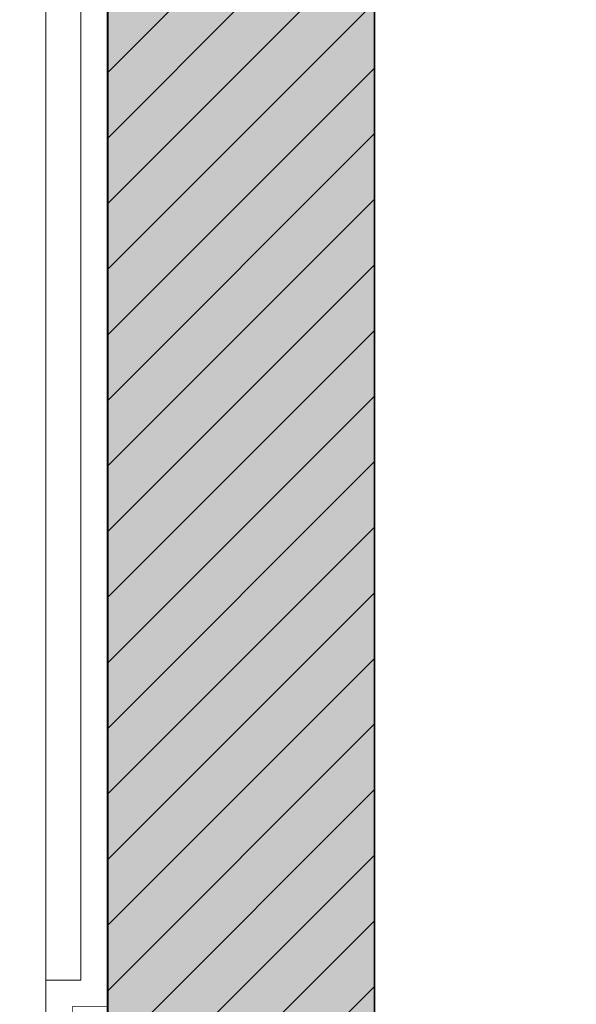
# Model space of a CAD drawing. Units: metres. Extents: x -88 to 68, y -21 to 87.
# Drawn here: x -11 to -10, y 8 to 11 of the extents above; entities that cross this region are included whole.
import ezdxf

# ---------------------------------------------------------------- set-up
doc = ezdxf.new("R2010")
doc.units = ezdxf.units.M
doc.header["$LTSCALE"] = 0.254
for name, color, linetype, lineweight in [('1 Beton - a-neu', 1, 'Continuous', 18), ('1 MW - a', 7, 'Continuous', 18), ('1 MW - g Bestand', 7, 'Continuous', 35), ('None', 7, 'Continuous', 13)]:
    doc.layers.add(name, color=color, linetype=linetype, lineweight=lineweight)

msp = doc.modelspace()

# ---------------------------------------------------------------- hatches: boundary and pattern name
at = {"layer": '1 MW - g Bestand', "linetype": 'Continuous', "lineweight": 0}
msp.add_hatch(color=9, dxfattribs=at).paths.add_polyline_path([(-9.63, 7.754), (-9.63, 5.874), (-9.78, 5.874), (-9.78, 4.774), (-10.35, 4.774), (-10.35, 4.414), (-10.46, 4.414), (-10.46, 4.204), (-10.28, 4.204), (-10.28, 4.004), (-8.98, 4.004), (-8.98, 5.094), (-7.61, 5.094), (-7.61, 5.294), (-7.47, 5.294), (-7.47, 5.504), (-7.58, 5.504), (-7.58, 5.864), (-8.9, 5.864), (-8.9, 8.344), (-9.45, 8.344), (-9.45, 8.274), (-10.41, 8.274), (-10.41, 11.874), (-9.44, 11.874), (-9.44, 11.804), (-8.9, 11.804), (-8.9, 11.884), (-8.84, 11.884), (-8.84, 11.914), (-8.84, 12.444), (-8.98, 12.444), (-8.98, 12.524), (-9.43, 12.524), (-9.43, 12.444), (-10.54, 12.444), (-10.54, 12.584), (-11.02, 12.584), (-11.06, 12.584), (-11.1, 12.584), (-11.1, 12.524), (-11.16, 12.524), (-11.16, 11.084), (-11.1, 11.084), (-11.1, 10.984), (-11.02, 10.984), (-11.02, 8.534), (-11.02, 8.254), (-11.02, 7.754)])
at = {"layer": '1 MW - g Bestand', "linetype": 'Continuous', "lineweight": 13}
h = msp.add_hatch(dxfattribs=at)
h.set_pattern_fill('Mauerwerk-50-Bestand', style=0, pattern_type=2)
h.set_pattern_definition([(-135, (0, 0), (0.075, -0.075), [])])
h.paths.add_polyline_path([(-9.63, 7.754), (-9.63, 5.874), (-9.78, 5.874), (-9.78, 4.774), (-10.35, 4.774), (-10.35, 4.414), (-10.46, 4.414), (-10.46, 4.204), (-10.28, 4.204), (-10.28, 4.004), (-8.98, 4.004), (-8.98, 5.094), (-7.61, 5.094), (-7.61, 5.294), (-7.47, 5.294), (-7.47, 5.504), (-7.58, 5.504), (-7.58, 5.864), (-8.9, 5.864), (-8.9, 8.344), (-9.45, 8.344), (-9.45, 8.274), (-10.41, 8.274), (-10.41, 11.874), (-9.44, 11.874), (-9.44, 11.804), (-8.9, 11.804), (-8.9, 11.884), (-8.84, 11.884), (-8.84, 11.914), (-8.84, 12.444), (-8.98, 12.444), (-8.98, 12.524), (-9.43, 12.524), (-9.43, 12.444), (-10.54, 12.444), (-10.54, 12.584), (-11.02, 12.584), (-11.06, 12.584), (-11.1, 12.584), (-11.1, 12.524), (-11.16, 12.524), (-11.16, 11.084), (-11.1, 11.084), (-11.1, 10.984), (-11.02, 10.984), (-11.02, 8.534), (-11.02, 8.254), (-11.02, 7.754)])

# ---------------------------------------------------------------- linework, layer by layer
at = {"layer": '1 MW - g Bestand'}
for points in [[(-10.41, 8.274), (-10.41, 11.874)], [(-11.02, 10.984), (-11.02, 8.534), (-11.02, 8.254)]]:
    msp.add_lwpolyline(points, dxfattribs=at)
at = {"layer": 'None'}
for p, q in [((-10.41, 11.874), (-10.41, 8.274)), ((-11.0213, 8.534), (-11.0213, 10.984)), ((-11.02, 8.534), (-11.02, 10.984)), ((-11.0213, 8.534), (-11.0213, 7.754)), ((-11.02, 8.534), (-11.02, 7.754))]:
    msp.add_line(p, q, dxfattribs=at)

# ---------------------------------------------------------------- next in the draw order: wipeouts: each hides what was drawn before it
at = {"color": 7, "lineweight": 18}
msp.add_wipeout([(-11.1013, 10.984), (-11.1013, 11.024), (-11.1613, 11.024), (-11.1613, 8.454), (-11.1013, 8.454), (-11.1013, 8.504), (-11.0813, 8.504), (-11.0813, 10.984)], dxfattribs=at).dxf.layer = '1 Beton - a-neu'

# ---------------------------------------------------------------- next in the draw order: linework, layer by layer
at = {"layer": '1 Beton - a-neu', "color": 7, "lineweight": 18}
msp.add_lwpolyline([(-11.1013, 10.984), (-11.1013, 11.024), (-11.1613, 11.024), (-11.1613, 8.454), (-11.1013, 8.454), (-11.1013, 8.504), (-11.0813, 8.504), (-11.0813, 10.984)], close=True, dxfattribs=at)
at = {"layer": 'None'}
msp.add_lwpolyline([(-11.0213, 8.444), (-11.0213, 8.474), (-11.1313, 8.474), (-11.1313, 8.34), (-11.1013, 8.34), (-11.1013, 8.444)], close=True, dxfattribs=at)

# ---------------------------------------------------------------- next in the draw order: wipeouts: each hides what was drawn before it
at = {"color": 7, "lineweight": 18}
msp.add_wipeout([(-11.1013, 12.524), (-11.1013, 12.584), (-10.5413, 12.584), (-10.5413, 12.644), (-11.0813, 12.644), (-11.1213, 12.644), (-11.1613, 12.644), (-11.1613, 12.584), (-11.2213, 12.584), (-11.2213, 11.024), (-11.1613, 11.024), (-11.1613, 10.924), (-11.0813, 10.924), (-11.0813, 8.504), (-11.1613, 8.504), (-11.1613, 8.34), (-11.1013, 8.34), (-11.1013, 8.444), (-11.0213, 8.444), (-11.0213, 10.984), (-11.1013, 10.984), (-11.1013, 11.084), (-11.1613, 11.084), (-11.1613, 12.504), (-11.1613, 12.524)], dxfattribs=at).dxf.layer = '1 MW - a'

# ---------------------------------------------------------------- next in the draw order: linework, layer by layer
at = {"layer": '1 MW - a', "color": 7, "lineweight": 18}
msp.add_lwpolyline([(-11.0213, 8.444), (-11.0213, 10.984), (-11.1013, 10.984), (-11.1013, 11.084), (-11.1613, 11.084), (-11.1613, 12.504), (-11.1613, 12.524), (-11.1013, 12.524), (-11.1013, 12.584), (-10.5413, 12.584), (-10.5413, 12.644), (-11.0813, 12.644), (-11.1213, 12.644), (-11.1613, 12.644), (-11.1613, 12.584), (-11.2213, 12.584), (-11.2213, 11.024), (-11.1613, 11.024), (-11.1613, 10.924), (-11.0813, 10.924), (-11.0813, 8.504), (-11.1613, 8.504), (-11.1613, 8.34)], dxfattribs=at)

doc.saveas('drawing.dxf')
